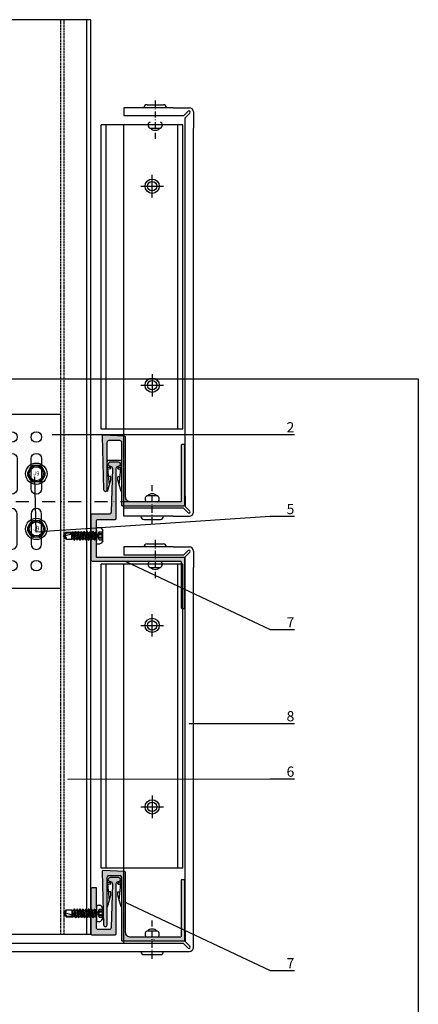
# Model space of a CAD drawing. Units: millimetres. Extents: x -358390 to -165483, y 96743 to 207920.
# Drawn here: x -179144 to -178949, y 204372 to 204854 of the extents above; entities that cross this region are included whole.
import ezdxf
from ezdxf import colors
from ezdxf.entities.mleader import LeaderData, LeaderLine
from ezdxf.enums import TextEntityAlignment as Align
from ezdxf.math import Vec2, Vec3

# ---------------------------------------------------------------- set-up
doc = ezdxf.new("R2010")
doc.units = ezdxf.units.MM
doc.set_wipeout_variables(frame=1)
for name, pattern in [('AUSGEZOGEN', [0]), ('DASHED', [0.75, 0.5, -0.25]), ('STRICHPUNKT', [1, 0.5, -0.25, 0, -0.25]), ('STRICHPUNKT2', [12.7, 6.35, -3.175, 0, -3.175])]:
    doc.linetypes.add(name, pattern=pattern)
for name, color, linetype in [('GIP-Achsen', 2, 'STRICHPUNKT2'), ('GIP-Bauseits', 8, 'Continuous'), ('GIP-Befestigungsmittel', 4, 'Continuous'), ('GIP-Details', 7, 'Continuous'), ('GIP-DIM-0', 12, 'Continuous'), ('GIP-Profile', 51, 'Continuous'), ('GIP-VECO-LS-85', 210, 'Continuous')]:
    doc.layers.add(name, color=color, linetype=linetype)
doc.layers.add('GIP-Ansichtsfenster', color=9, linetype='Continuous', plot=False)
doc.styles.add('2', font='SIMPLEX')
doc.styles.add('COMPLEX', font='8complex')
doc.styles.add('GIP-Text-45', font='calibri.ttf', dxfattribs={"width": 0.9, "height": 4.5})
doc.styles.get("Standard").update_dxf_attribs({"font": 'calibri.ttf'})

# ---------------------------------------------------------------- blocks, each defined once
blk = doc.blocks.new('_Dot')
blk.add_hatch(color=0).paths.add_polyline_path([(-0.5, 0, 1), (0.5, 0, 1)])
at = {"color": 0}
blk.add_line((-1, 0), (-0.5, 0), dxfattribs=at)
blk = doc.blocks.new('*U173')
at = {"color": 1}
blk.add_lwpolyline([(0, 0), (-350, 0), (-350, 400), (0, 400)], close=True, dxfattribs=at)
at = {"color": 1, "style": 'GIP-Text-45', "width": 0.9}
blk.add_attdef('BEZEICHNUNG', text='', height=22.5, dxfattribs=at).set_placement((0, 0), align=Align.BOTTOM_RIGHT)
blk = doc.blocks.new('GIP-Rohbau_1')
at = {"layer": 'GIP-Ansichtsfenster'}
blk.add_blockref('*U173', (5404.81, -3130.46), dxfattribs=at)
blk = doc.blocks.new('VECO-A-L3-85-LL- side')
for p, q in [((-3, 42.5), (-3, -42.5)), ((-73.9, -5.95), (-73.9, 5.95)), ((-73.9, 5.95), (-63.9, 5.95)), ((-63.9, 2.95), (-63.9, 5.95)), ((0, 5.25), (-3, 5.25)), ((-70.9, 2.95), (-63.9, 2.95)), ((-70.9, -2.95), (-70.9, 2.95)), ((-63.9, -2.95), (-70.9, -2.95)), ((-63.9, -5.95), (-63.9, -2.95)), ((-63.9, -5.95), (-73.9, -5.95)), ((0, -5.25), (-3, -5.25))]:
    blk.add_line(p, q)
at = {"color": 252, "linetype": 'STRICHPUNKT', "lineweight": 0, "true_color": 0x939598}
blk.add_line((-3.5, 0), (0.5, 0), dxfattribs=at)
blk.add_lwpolyline([(-120, -42.5), (0, -42.5), (0, 42.5), (-120, 42.5)], close=True)
for points in [[(-105.4, 20.9, 1), (-110.6, 20.9), (-110.6, 6.1, 1), (-105.4, 6.1)], [(-93.4, 20.9, 1), (-98.6, 20.9), (-98.6, 6.1, 1), (-93.4, 6.1)], [(-81.4, 20.9, 1), (-86.6, 20.9), (-86.6, 6.1, 1), (-81.4, 6.1)], [(-105.4, -20.9, -1), (-110.6, -20.9), (-110.6, -6.1, -1), (-105.4, -6.1)], [(-93.4, -20.9, -1), (-98.6, -20.9), (-98.6, -6.1, -1), (-93.4, -6.1)], [(-81.4, -20.9, -1), (-86.6, -20.9), (-86.6, -6.1, -1), (-81.4, -6.1)]]:
    blk.add_lwpolyline(points, format="xyb", close=True)
for centre in [(-108, 31.5), (-96, 31.5), (-84, 31.5), (-108, -31.5), (-96, -31.5), (-84, -31.5)]:
    blk.add_circle(centre, 2.6)
blk = doc.blocks.new('A$C0C2B6760')
at = {"lineweight": -3}
for p, q in [((-2.82, 3.17), (-4.16, 0.86)), ((1.33, 4.03), (-1.33, 4.03)), ((4.16, 0.86), (2.82, 3.17)), ((-2.82, -3.17), (-4.16, -0.86)), ((1.33, -4.03), (-1.33, -4.03)), ((4.16, -0.86), (2.82, -3.17))]:
    blk.add_line(p, q, dxfattribs=at)
for radius in [5.25, 4.03, 3.42]:
    blk.add_circle((0, 0), radius, dxfattribs=at)
for centre, start, end in [((-2.67, 0), 150, 210), ((-1.33, 2.31), 90, 150), ((1.33, 2.31), 30, 90), ((2.67, 0), 330, 30), ((-1.33, -2.31), 210, 270), ((1.33, -2.31), 270, 330)]:
    blk.add_arc(centre, 1.72, start, end, dxfattribs=at)
at = {"lineweight": -3, "style": 'COMPLEX'}
blk.add_text('J9', height=2.015, dxfattribs=at).set_placement((0, 0), align=Align.MIDDLE)
blk = doc.blocks.new('Wandhalter_GP_vertikal')
blk.add_wipeout([(0, 42.5), (125, 42.5), (125, -42.5), (0, -42.5)])
at = {"layer": 'GIP-Achsen'}
blk.add_line((-25, 0), (170, 0), dxfattribs=at)
at = {"layer": 'GIP-Befestigungsmittel'}
for p in [(113, 13.5), (113, -13.5)]:
    blk.add_blockref('A$C0C2B6760', p, dxfattribs=at)
at = {"layer": 'GIP-VECO-LS-85', "rotation": 180}
blk.add_blockref('VECO-A-L3-85-LL- side', (5, 0), dxfattribs=at)
blk = doc.blocks.new('*U179')
blk.add_wipeout([(-169948.86, 205013.21), (-169823.86, 205013.21), (-169823.86, 205098.21), (-169948.86, 205098.21)])
at = {"layer": 'GIP-DIM-0'}
blk.add_blockref('Wandhalter_GP_vertikal', (-169948.86, 205055.71), dxfattribs=at)
blk = doc.blocks.new('*U187')
at = {"layer": 'GIP-Profile', "linetype": 'DASHED', "lineweight": 25}
for p, q in [((-179140.84, 205548.41), (-179141, 205996.11)), ((-179108.36, 205548.41), (-179108.53, 205996.11)), ((-179106.66, 205548.41), (-179106.83, 205996.11))]:
    blk.add_line(p, q, dxfattribs=at)
at = {"layer": 'GIP-Profile', "linetype": 'AUSGEZOGEN', "lineweight": 25}
blk.add_line((-179095.66, 205548.41), (-179095.83, 205996.11), dxfattribs=at)
blk.add_lwpolyline([(-179093.66, 205548.41), (-179093.83, 205996.11), (-179143, 205996.11), (-179142.84, 205548.41)], close=True, dxfattribs=at)
blk = doc.blocks.new('bohrschr')
at = {"linetype": 'Continuous'}
for p, q in [((-3.1, -2.49), (-3.1, 2.49)), ((-1.3, 1.97), (-3.1, 1.97)), ((-2.85, -1.98), (-2.85, 1.97)), ((-1.3, 1.12), (-2.85, 1.12)), ((-1.3, 0.64), (-2.85, 0.64)), ((-0.25, 4), (-1.71, 4)), ((-0.58, 0), (-1.3, 1.97)), ((-1.3, 0.64), (-1.3, 1.12)), ((-1.3, -1.98), (-0.58, 0)), ((0, -3.75), (0, 3.75)), ((0.55, 1.69), (0.2, 1.69)), ((0.64, 1.55), (0.55, 1.69)), ((1.28, 1.55), (0.62, 1.55)), ((1.3, -1.55), (0.64, 1.55)), ((1.06, -1.97), (0.64, 1.55)), ((0.8, -1.97), (0.64, 1.55)), ((0.64, -1.7), (0.64, 1.55)), ((1.28, 1.55), (1.6, 2.11)), ((1.99, -1.55), (1.28, 1.55)), ((2.31, -2.11), (1.6, 2.11)), ((1.7, 2.11), (1.6, 2.11)), ((2.41, -2.11), (1.7, 2.11)), ((2.03, 1.55), (1.7, 2.11)), ((2.69, 1.55), (2.03, 1.55)), ((2.38, 0), (2.03, 1.55)), ((2.73, -1.55), (2.38, 0)), ((2.69, 1.55), (3.01, 2.11)), ((3.4, -1.55), (2.69, 1.55)), ((3.72, -2.11), (3.01, 2.11)), ((3.11, 2.11), (3.01, 2.11)), ((3.82, -2.11), (3.11, 2.11)), ((3.44, 1.55), (3.11, 2.11)), ((4.1, 1.55), (3.44, 1.55)), ((3.79, 0), (3.44, 1.55)), ((4.14, -1.55), (3.79, 0)), ((4.1, 1.55), (4.42, 2.11)), ((4.81, -1.55), (4.1, 1.55)), ((5.13, -2.11), (4.42, 2.11)), ((4.52, 2.11), (4.42, 2.11)), ((5.23, -2.11), (4.52, 2.11)), ((4.85, 1.55), (4.52, 2.11)), ((5.51, 1.55), (4.85, 1.55)), ((5.2, 0), (4.85, 1.55)), ((5.55, -1.55), (5.2, 0)), ((5.51, 1.55), (5.83, 2.11)), ((6.22, -1.55), (5.51, 1.55)), ((6.54, -2.11), (5.83, 2.11)), ((5.93, 2.11), (5.83, 2.11)), ((6.64, -2.11), (5.93, 2.11)), ((6.26, 1.55), (5.93, 2.11)), ((6.92, 1.55), (6.26, 1.55)), ((6.61, 0), (6.26, 1.55)), ((6.96, -1.55), (6.61, 0)), ((6.92, 1.55), (7.24, 2.11)), ((7.63, -1.55), (6.92, 1.55)), ((7.95, -2.11), (7.24, 2.11)), ((7.34, 2.11), (7.24, 2.11)), ((8.05, -2.11), (7.34, 2.11)), ((7.67, 1.55), (7.34, 2.11)), ((8.02, 0), (7.67, 1.55)), ((8.33, 1.55), (7.67, 1.55)), ((8.37, -1.55), (8.02, 0)), ((8.33, 1.55), (8.65, 2.11)), ((9.04, -1.55), (8.33, 1.55)), ((9.36, -2.11), (8.65, 2.11)), ((8.75, 2.11), (8.65, 2.11)), ((9.46, -2.11), (8.75, 2.11)), ((9.08, 1.55), (8.75, 2.11)), ((9.74, 1.55), (9.08, 1.55)), ((9.43, 0), (9.08, 1.55)), ((9.78, -1.55), (9.43, 0)), ((9.74, 1.55), (10.06, 2.11)), ((10.45, -1.55), (9.74, 1.55)), ((10.16, 2.11), (10.06, 2.11)), ((10.77, -2.11), (10.06, 2.11)), ((10.87, -2.11), (10.16, 2.11)), ((10.49, 1.55), (10.16, 2.11)), ((11.15, 1.55), (10.49, 1.55)), ((10.84, 0), (10.49, 1.55)), ((11.19, -1.55), (10.84, 0)), ((14.65, 1.4), (10.94, 1.4)), ((11.15, 1.55), (11.31, 1.83)), ((12, -1.54), (11.24, 1.23)), ((11.74, 1.83), (11.31, 1.83)), ((12, -0.74), (11.51, 1.08)), ((12, 1.7), (11.74, 1.83)), ((12, 0.25), (11.89, 0.9)), ((14.81, 1.7), (12, 1.7)), ((12, -1.54), (12, 0.85)), ((14.65, 1.4), (14.81, 1.7)), ((15.63, 0), (14.65, 1.4)), ((16, 0), (14.81, 1.7)), ((14.81, -1.7), (16, 0)), ((-1.3, -1.98), (-3.1, -1.98)), ((-1.3, -0.64), (-2.85, -0.64)), ((-1.3, -1.12), (-2.85, -1.12)), ((-0.25, -4), (-1.71, -4)), ((-1.3, -1.12), (-1.3, -0.64)), ((0.64, -1.7), (0.2, -1.7)), ((0.8, -1.97), (0.64, -1.7)), ((1.06, -1.97), (0.8, -1.97)), ((1.06, -1.97), (1.3, -1.55)), ((1.99, -1.55), (1.32, -1.55)), ((2.31, -2.11), (1.99, -1.55)), ((2.41, -2.11), (2.31, -2.11)), ((2.41, -2.11), (2.73, -1.55)), ((3.4, -1.55), (2.73, -1.55)), ((3.72, -2.11), (3.4, -1.55)), ((3.82, -2.11), (3.72, -2.11)), ((3.82, -2.11), (4.14, -1.55)), ((4.81, -1.55), (4.14, -1.55)), ((5.13, -2.11), (4.81, -1.55)), ((5.23, -2.11), (5.13, -2.11)), ((5.23, -2.11), (5.55, -1.55)), ((6.22, -1.55), (5.55, -1.55)), ((6.54, -2.11), (6.22, -1.55)), ((6.64, -2.11), (6.54, -2.11)), ((6.64, -2.11), (6.96, -1.55)), ((7.63, -1.55), (6.96, -1.55)), ((7.95, -2.11), (7.63, -1.55)), ((8.05, -2.11), (7.95, -2.11)), ((8.05, -2.11), (8.37, -1.55)), ((9.04, -1.55), (8.37, -1.55)), ((9.36, -2.11), (9.04, -1.55)), ((9.46, -2.11), (9.36, -2.11)), ((9.46, -2.11), (9.78, -1.55)), ((10.45, -1.55), (9.78, -1.55)), ((10.77, -2.11), (10.45, -1.55)), ((10.87, -2.11), (10.77, -2.11)), ((10.87, -2.11), (11.19, -1.55)), ((12, -1.7), (11.19, -1.55)), ((14.81, -1.7), (12, -1.7))]:
    blk.add_line(p, q, dxfattribs=at)
for centre, radius, start, end in [((2.9, 0), 6.5, 146.9443, 157.4756), ((-1.71, 3), 1, 90, 146.9443), ((-2.47, 1.55), 1.25, 340, 20), ((-2.54, 0), 1.4, 332.7652, 27.2348), ((-0.25, 3.75), 0.25, 0, 90), ((0.2, 1.89), 0.2, 180, 270), ((16, 9.84), 9.84, 237.3966, 270), ((2.9, 0), 6.5, 202.5244, 213.0557), ((-1.71, -3), 1, 213.0557, 270), ((-2.47, -1.55), 1.25, 340, 20), ((-0.25, -3.75), 0.25, 270, 0), ((0.2, -1.9), 0.2, 90, 180), ((16, -1.27), 1.27, 90, 200)]:
    blk.add_arc(centre, radius, start, end, dxfattribs=at)
blk = doc.blocks.new('Profil2')
at = {"layer": 'GIP-Bauseits'}
h = blk.add_hatch(color=256, dxfattribs=at)
h.paths.add_polyline_path([(2.8, 20.41, -0.426998), (3.32, 20.91), (5.3, 20.82), (5.3, 18.44), (5.3, 18.44), (5.3, 17.46), (5.34, 1.41), (3.34, 1.41)])
h.paths.add_polyline_path([(3.34, 1.41), (5.34, 1.41), (5.36, -5.68, -0.413964), (4.45, -6.57, -0.405263), (3.54, -5.71)])
h.paths.add_polyline_path([(5.3, 20.82), (12.3, 20.51), (12.3, 18.43), (5.3, 18.44)])
h.paths.add_polyline_path([(12.3, 20.51), (13.82, 20.45, -0.401544), (14.3, 19.95), (14.3, 18.43), (12.3, 18.43)])
h.paths.add_polyline_path([(12.3, 17.43), (12.3, 18.43), (14.3, 18.43), (14.3, 1.41), (12.3, 1.41)])
h.paths.add_polyline_path([(12.3, 1.41), (14.3, 1.41), (14.3, -9.27, 0.414214), (16.8, -11.77), (21.76, -11.77), (21.76, -13.57), (12.8, -13.57, -0.414214), (12.3, -13.07)])
h.paths.add_polyline_path([(21.76, -11.77), (41, -11.77), (41.49, -11.77), (41.49, -13.57), (21.76, -13.57)])
h.paths.add_polyline_path([(41.49, -11.77), (43.3, -11.77), (43.3, -13.07, -0.414214), (42.8, -13.57), (42.79, -13.57), (41.49, -13.57)])
h.paths.add_polyline_path([(41.5, 1.41), (43.3, 1.41), (43.3, -11.77), (41.49, -11.77), (41.49, -11.37, 0.047435), (41.5, -11.27)])
h.paths.add_polyline_path([(41.5, 15.93, -0.414214), (42, 16.43), (42.8, 16.43, -0.414214), (43.3, 15.93), (43.3, 1.41), (41.5, 1.41)])
h = blk.add_hatch(color=256, dxfattribs=at)
edge = h.paths.add_edge_path()
edge.add_arc((10.8, 16.5), 1, 270, 450)
edge.add_line((10.8, 17.5), (6.8, 17.5))
edge.add_arc((6.8, 16.5), 1, 90, 270)
edge.add_line((6.8, 15.5), (6.87, 15.5))
edge.add_arc((6.87, 14.5), 1, -1.7062, 90, ccw=False)
edge.add_line((7.87, 14.47), (7.23, -7.03))
edge.add_arc((6.23, -7), 1, 270, 358.2938, ccw=False)
edge.add_line((6.23, -8), (2.39, -8))
edge.add_line((2.39, -8), (1, -8))
edge.add_arc((1, -7), 1, 180, 270, ccw=False)
edge.add_line((0, -7), (0, -2.8))
edge.add_line((0, -2.8), (0.3, -2.5))
edge.add_line((0.3, -2.5), (0.3, -1.12))
edge.add_line((0.3, -1.12), (0, 0))
edge.add_line((0, 0), (0.3, 1.12))
edge.add_line((0.3, 1.12), (0.3, 2.5))
edge.add_line((0.3, 2.5), (0, 2.8))
edge.add_line((0, 2.8), (0, 12.5))
edge.add_line((0, 12.5), (-1.7, 12.5))
edge.add_arc((-1.7, 11.5), 1, 90, 180)
edge.add_line((-2.7, 11.5), (-2.7, -10))
edge.add_arc((-2.2, -10), 0.5, 180, 270)
edge.add_line((-2.2, -10.5), (2.39, -10.5))
edge.add_line((2.39, -10.5), (9.2, -10.5))
edge.add_arc((9.2, -10), 0.5, 270, 360)
edge.add_line((9.7, -10), (9.7, 14.5))
edge.add_arc((10.7, 14.5), 1, 90, 180, ccw=False)
edge.add_line((10.7, 15.5), (10.8, 15.5))
for p, q in [((6.35, 6.32), (5.31, 17.7)), ((6.83, 14.85), (5.57, 14.85)), ((11.68, 18.3), (5.92, 18.3)), ((7.02, 14.4), (7.02, 14.66)), ((10.55, 14.4), (10.55, 14.66)), ((10.74, 14.85), (12, 14.85)), ((11.22, 6.32), (12.26, 17.7)), ((6.86, 14.22), (5.65, 13.99)), ((6.89, 10.5), (5.97, 10.5)), ((7.08, 8.82), (7.08, 10.31)), ((10.49, 8.82), (10.49, 10.31)), ((10.68, 10.5), (11.6, 10.5)), ((10.71, 14.22), (11.92, 13.99)), ((5.4, 3.08), (7.08, 8.82)), ((12.17, 3.08), (10.49, 8.82))]:
    blk.add_line(p, q)
for points in [[(12.3, 17.43), (12.3, -13.07, 0.414214), (12.8, -13.57), (42.8, -13.57, 0.414214), (43.3, -13.07), (43.3, 15.93, 0.414214), (42.8, 16.43), (42, 16.43, 0.414214), (41.5, 15.93), (41.5, -11.27, -0.414214), (41, -11.77), (16.8, -11.77, -0.414214), (14.3, -9.27), (14.3, 19.95, 0.401544), (13.82, 20.45), (3.32, 20.91, 0.426998), (2.8, 20.41), (3.54, -5.68, 0.410515), (4.44, -6.57), (4.46, -6.57, 0.41007), (5.36, -5.68), (5.3, 17.43, -0.414214), (6.3, 18.43), (11.3, 18.43, -0.414214)], [(0, 12.5), (-1.7, 12.5, 0.414214), (-2.7, 11.5), (-2.7, -10, 0.414214), (-2.2, -10.5), (2.39, -10.5), (9.2, -10.5, 0.414214), (9.7, -10), (9.7, 14.5, -0.414214), (10.7, 15.5), (10.8, 15.5, 1), (10.8, 17.5), (6.8, 17.5, 1), (6.8, 15.5), (6.87, 15.5, -0.422963), (7.87, 14.47), (7.23, -7.03, -0.405518), (6.23, -8), (2.39, -8), (1, -8, -0.414214), (0, -7), (0, -2.8), (0.3, -2.5), (0.3, -1.12), (0, 0), (0.3, 1.12), (0.3, 2.5), (0, 2.8)]]:
    blk.add_lwpolyline(points, format="xyb", close=True)
for centre, radius, start, end in [((5.92, 17.73), 0.575, 90, 182.9277), ((6.83, 14.66), 0.19, 0, 90), ((10.77, 14.66), 0.19, 90, 180), ((11.68, 17.73), 0.575, 357.0723, 90), ((6.83, 14.4), 0.19, 280.7569, 0), ((6.89, 10.31), 0.19, 0, 90), ((10.68, 10.31), 0.19, 90, 180), ((10.74, 14.4), 0.19, 180, 259.2431)]:
    blk.add_arc(centre, radius, start, end)
blk.add_line((28.3, -13.02), (28.3, -12.77), dxfattribs=at)
at = {"rotation": 180}
blk.add_blockref('bohrschr', (0, 0), dxfattribs=at)
blk = doc.blocks.new('Profil')
at = {"layer": 'GIP-Bauseits'}
h = blk.add_hatch(color=256, dxfattribs=at)
h.paths.add_polyline_path([(5.5, 48.68, -0.426998), (6.02, 49.18), (8, 49.09), (8, 46.71), (8, 46.71), (8, 45.74), (8.04, 29.68), (6.04, 29.68)])
h.paths.add_polyline_path([(6.04, 29.68), (8.04, 29.68), (8.06, 22.59, -0.413964), (7.15, 21.7, -0.405263), (6.24, 22.56)])
h.paths.add_polyline_path([(8, 49.09), (15, 48.79), (15, 46.7), (8, 46.71)])
h.paths.add_polyline_path([(15, 48.79), (16.52, 48.72, -0.401544), (17, 48.22), (17, 46.7), (15, 46.7)])
h.paths.add_polyline_path([(15, 45.7), (15, 46.7), (17, 46.7), (17, 29.68), (15, 29.68)])
h.paths.add_polyline_path([(15, 29.68), (17, 29.68), (17, 19, 0.414214), (19.5, 16.5), (24.46, 16.5), (24.46, 14.7), (15.5, 14.7, -0.414214), (15, 15.2)])
h.paths.add_polyline_path([(24.46, 16.5), (43.7, 16.5), (44.19, 16.5), (44.19, 14.7), (24.46, 14.7)])
h.paths.add_polyline_path([(44.19, 16.5), (46, 16.5), (46, 15.2, -0.414214), (45.5, 14.7), (45.49, 14.7), (44.19, 14.7)])
h.paths.add_polyline_path([(44.2, 29.68), (46, 29.68), (46, 16.5), (44.19, 16.5), (44.19, 16.91, 0.047435), (44.2, 17)])
h.paths.add_polyline_path([(44.2, 44.2, -0.414214), (44.7, 44.7), (45.5, 44.7, -0.414214), (46, 44.2), (46, 29.68), (44.2, 29.68)])
blk.add_hatch(color=256, dxfattribs=at).paths.add_polyline_path([(3.7, 8, 0.414214), (2.7, 7), (2.7, 2.8), (3, 2.5), (3, 1.12), (2.7, 0), (3, -1.12), (3, -2.5), (2.7, -2.8), (2.7, -10.2, 0.414214), (3.2, -10.7), (45.5, -10.7, -0.414214), (46, -11.2), (46, -35.2, -0.414214), (45.5, -35.7), (44.7, -35.7, -0.414214), (44.2, -35.2), (44.2, -13, 0.414214), (43.7, -12.5), (1, -12.5, -0.414214), (0, -11.5), (0, 10, -0.414214), (0.5, 10.5), (8.93, 10.5, 0.405518), (9.93, 11.47), (10.57, 32.97, 0.422963), (9.57, 34), (9.5, 34, -1), (9.5, 36), (13.5, 36, -1), (13.5, 34), (13.4, 34, 0.414214), (12.4, 33), (12.4, 8.5, -0.414214), (11.9, 8)])
for p, q in [((9.05, 24.82), (8.01, 36.2)), ((14.38, 36.8), (8.62, 36.8)), ((13.92, 24.82), (14.96, 36.2)), ((9.53, 33.35), (8.27, 33.35)), ((9.56, 32.72), (8.35, 32.49)), ((9.59, 29), (8.67, 29)), ((9.72, 32.9), (9.72, 33.16)), ((13.25, 32.9), (13.25, 33.16)), ((13.38, 29), (14.3, 29)), ((13.41, 32.72), (14.62, 32.49)), ((13.44, 33.35), (14.7, 33.35)), ((8.1, 21.58), (9.78, 27.32)), ((9.78, 27.32), (9.78, 28.81)), ((13.19, 27.32), (13.19, 28.81)), ((14.87, 21.58), (13.19, 27.32))]:
    blk.add_line(p, q)
for points in [[(15, 45.7), (15, 15.2, 0.414214), (15.5, 14.7), (45.5, 14.7, 0.414214), (46, 15.2), (46, 44.2, 0.414214), (45.5, 44.7), (44.7, 44.7, 0.414214), (44.2, 44.2), (44.2, 17, -0.414214), (43.7, 16.5), (19.5, 16.5, -0.414214), (17, 19), (17, 48.22, 0.401544), (16.52, 48.72), (6.02, 49.18, 0.426998), (5.5, 48.68), (6.24, 22.59, 0.410515), (7.14, 21.7), (7.16, 21.7, 0.41007), (8.06, 22.59), (8, 45.7, -0.414214), (9, 46.7), (14, 46.7, -0.414214)], [(13.5, 34, 1), (13.5, 36), (9.5, 36, 1), (9.5, 34), (9.57, 34, -0.422963), (10.57, 32.97), (9.93, 11.47, -0.405518), (8.93, 10.5), (0.5, 10.5, 0.414214), (0, 10), (0, -11.5, 0.414214), (1, -12.5), (43.7, -12.5, -0.414214), (44.2, -13), (44.2, -35.2, 0.414214), (44.7, -35.7), (45.5, -35.7, 0.414214), (46, -35.2), (46, -11.2, 0.414214), (45.5, -10.7), (3.2, -10.7, -0.414214), (2.7, -10.2), (2.7, -2.8), (3, -2.5), (3, -1.12), (2.7, 0), (3, 1.12), (3, 2.5), (2.7, 2.8), (2.7, 7, -0.414214), (3.7, 8), (11.9, 8, 0.414214), (12.4, 8.5), (12.4, 33, -0.414214), (13.4, 34)]]:
    blk.add_lwpolyline(points, format="xyb", close=True)
for centre, radius, start, end in [((8.62, 36.23), 0.575, 90, 182.9277), ((14.38, 36.23), 0.575, 357.0723, 90), ((9.53, 33.16), 0.19, 0, 90), ((9.53, 32.9), 0.19, 280.7569, 0), ((9.59, 28.81), 0.19, 0, 90), ((13.38, 28.81), 0.19, 90, 180), ((13.44, 32.9), 0.19, 180, 259.2431), ((13.47, 33.16), 0.19, 90, 180)]:
    blk.add_arc(centre, radius, start, end)
at = {"xscale": -1}
blk.add_blockref('bohrschr', (2.7, 0), dxfattribs=at)

msp = doc.modelspace()

# ---------------------------------------------------------------- block references
at = {"layer": 'GIP-Bauseits', "rotation": 359.9785886572841}
msp.add_blockref('*U187', (-92.518, -1209.078), dxfattribs=at)

# ---------------------------------------------------------------- next in the draw order: block references
at = {"layer": 'GIP-Bauseits', "color": 1}
msp.add_blockref('GIP-Rohbau_1', (-184353.966, 207408.634), dxfattribs=at)

# ---------------------------------------------------------------- next in the draw order: linework, layer by layer
at = {"layer": 'GIP-Bauseits'}
for p, q in [((-179077.854, 204814.325), (-179077.854, 204811.325)), ((-179069.154, 204810.825), (-179093.154, 204810.825)), ((-179093.154, 204810.825), (-179093.154, 204806.825)), ((-179081.854, 204812.325), (-179073.854, 204812.325)), ((-179077.854, 204810.325), (-179077.854, 204810.075)), ((-179077.854, 204809.075), (-179077.854, 204806.075)), ((-179069.154, 204810.825), (-179061.154, 204810.825)), ((-179061.72, 204809.107), (-179064.002, 204806.825)), ((-179060.871, 204808.259), (-179063.154, 204805.976)), ((-179059.154, 204808.825), (-179059.154, 204800.825)), ((-179069.154, 204806.825), (-179093.154, 204806.825)), ((-179077.854, 204805.075), (-179077.854, 204804.825)), ((-179077.854, 204803.825), (-179077.854, 204800.825)), ((-179064.002, 204806.825), (-179069.154, 204806.825)), ((-179063.154, 204800.825), (-179063.154, 204805.976)), ((-179064.354, 204802.425), (-179104.354, 204802.425)), ((-179093.154, 204664.175), (-179093.154, 204802.425)), ((-179080.354, 204800.825), (-179075.354, 204800.825)), ((-179077.854, 204799.825), (-179077.854, 204799.575)), ((-179077.854, 204798.575), (-179077.854, 204795.575)), ((-179066.854, 204653.551), (-179066.854, 204802.425)), ((-179064.354, 204653.551), (-179064.354, 204802.425)), ((-179063.154, 204620.825), (-179063.154, 204800.825)), ((-179059.154, 204620.825), (-179059.154, 204800.825)), ((-179079.354, 204766.928), (-179079.354, 204777.928)), ((-179084.854, 204772.428), (-179073.854, 204772.428)), ((-179079.354, 204680.48), (-179079.354, 204669.48)), ((-179084.854, 204674.98), (-179073.854, 204674.98)), ((-179063.154, 204620.825), (-179063.154, 204615.673)), ((-179059.154, 204612.825), (-179059.154, 204620.825)), ((-179060.871, 204613.39), (-179063.154, 204615.673)), ((-179064.002, 204614.825), (-179069.154, 204614.825)), ((-179069.154, 204610.825), (-179061.154, 204610.825)), ((-179061.72, 204612.542), (-179064.002, 204614.825)), ((-179069.154, 204595.825), (-179061.154, 204595.825)), ((-179064.002, 204591.825), (-179069.154, 204591.825)), ((-179061.72, 204594.107), (-179064.002, 204591.825)), ((-179060.871, 204593.259), (-179063.154, 204590.976)), ((-179059.154, 204593.825), (-179059.154, 204585.825)), ((-179066.854, 204438.551), (-179066.854, 204587.425)), ((-179064.354, 204438.551), (-179064.354, 204587.425)), ((-179063.154, 204585.825), (-179063.154, 204590.976)), ((-179063.154, 204407.731), (-179063.154, 204585.825)), ((-179059.154, 204407.731), (-179059.154, 204585.825)), ((-179079.354, 204551.928), (-179079.354, 204562.928)), ((-179084.854, 204557.428), (-179073.854, 204557.428)), ((-179079.354, 204474.051), (-179079.354, 204463.051)), ((-179084.854, 204468.551), (-179073.854, 204468.551)), ((-179064.354, 204438.551), (-179104.354, 204438.551)), ((-179079.354, 204409.981), (-179079.354, 204412.981)), ((-179079.354, 204408.731), (-179079.354, 204408.981)), ((-179076.854, 204407.731), (-179081.854, 204407.731)), ((-179079.354, 204404.731), (-179079.354, 204407.731)), ((-179079.354, 204403.481), (-179079.354, 204403.731)), ((-179063.154, 204407.731), (-179063.154, 204402.58)), ((-179059.154, 204399.731), (-179059.154, 204407.731)), ((-179064.002, 204401.731), (-179188.711, 204401.731)), ((-179079.354, 204399.481), (-179079.354, 204402.481)), ((-179079.354, 204398.231), (-179079.354, 204398.481)), ((-179061.72, 204399.448), (-179064.002, 204401.731)), ((-179060.871, 204400.297), (-179063.154, 204402.58)), ((-179188.711, 204397.731), (-179061.154, 204397.731)), ((-179083.354, 204396.231), (-179075.354, 204396.231)), ((-179079.354, 204394.231), (-179079.354, 204397.231))]:
    msp.add_line(p, q, dxfattribs=at)
for centre, radius in [((-179079.354, 204772.428), 3.5), ((-179079.354, 204772.428), 2.3), ((-179079.354, 204674.98), 3.5), ((-179079.354, 204674.98), 2.3), ((-179079.354, 204557.428), 3.5), ((-179079.354, 204557.428), 2.3), ((-179079.354, 204468.551), 3.5), ((-179079.354, 204468.551), 2.3)]:
    msp.add_circle(centre, radius, dxfattribs=at)
for centre, radius, start, end in [((-179081.854, 204810.825), 1.5, 90, 180), ((-179073.854, 204810.825), 1.5, 0, 90), ((-179061.295, 204808.683), 0.6, 315, 135), ((-179061.154, 204808.825), 2, 0, 90), ((-179079.729, 204802.325), 1.625, 112.61986, 247.38014), ((-179075.979, 204802.325), 1.625, 292.61986, 67.38014), ((-179077.854, 204802.97), 3.145, 223.00287, 316.99713), ((-179075.354, 204610.825), 1.5, 270, 0), ((-179061.295, 204612.966), 0.6, 225, 45), ((-179061.154, 204612.825), 2, 270, 0), ((-179073.854, 204595.825), 1.5, 0, 90), ((-179061.295, 204593.683), 0.6, 315, 135), ((-179061.154, 204593.825), 2, 0, 90), ((-179075.979, 204587.325), 1.625, 292.61986, 67.38014), ((-179079.354, 204405.586), 3.145, 43.00287, 136.99713), ((-179081.229, 204406.231), 1.625, 112.61986, 247.38014), ((-179077.479, 204406.231), 1.625, 292.61986, 67.38014), ((-179061.295, 204399.873), 0.6, 225, 45), ((-179061.154, 204399.731), 2, 270, 0), ((-179083.354, 204397.731), 1.5, 180, 270), ((-179075.354, 204397.731), 1.5, 270, 0)]:
    msp.add_arc(centre, radius, start, end, dxfattribs=at)

# ---------------------------------------------------------------- next in the draw order: block references
msp.add_blockref('*U179', (-9300.167, -437.568))
at = {"layer": 'GIP-Details'}
msp.add_blockref('Profil2', (-179106.654, 204416.465), dxfattribs=at)

# ---------------------------------------------------------------- next in the draw order: texts
at = {"layer": 'GIP-Bauseits', "style": '2', "width": 0.972885}
for p in [(-179064.354, 204805.625), (-179064.354, 204590.625)]:
    msp.add_text('Alusuisse Singen 3/97', height=0.000004, dxfattribs=at).set_placement(p)

# ---------------------------------------------------------------- next in the draw order: linework, layer by layer
at = {"layer": 'GIP-Bauseits'}
for p, q in [((-179104.354, 204653.551), (-179104.354, 204802.425)), ((-179101.854, 204653.551), (-179101.854, 204802.425)), ((-179093.154, 204614.825), (-179093.154, 204802.425)), ((-179064.354, 204653.551), (-179104.354, 204653.551)), ((-179079.354, 204623.075), (-179079.354, 204626.075)), ((-179076.854, 204620.825), (-179081.854, 204620.825)), ((-179079.354, 204621.825), (-179079.354, 204622.075)), ((-179079.354, 204617.825), (-179079.354, 204620.825)), ((-179079.354, 204616.575), (-179079.354, 204616.825)), ((-179079.354, 204612.575), (-179079.354, 204615.575)), ((-179069.154, 204614.825), (-179093.154, 204614.825)), ((-179093.154, 204610.825), (-179093.154, 204614.825)), ((-179069.154, 204610.825), (-179093.154, 204610.825)), ((-179079.354, 204611.325), (-179079.354, 204611.575)), ((-179083.354, 204609.325), (-179075.354, 204609.325)), ((-179079.354, 204607.325), (-179079.354, 204610.325)), ((-179081.854, 204597.325), (-179073.854, 204597.325)), ((-179077.854, 204599.325), (-179077.854, 204596.325)), ((-179069.154, 204595.825), (-179093.154, 204595.825)), ((-179093.154, 204595.825), (-179093.154, 204591.825)), ((-179069.154, 204591.825), (-179093.154, 204591.825)), ((-179077.854, 204595.325), (-179077.854, 204595.075)), ((-179077.854, 204594.075), (-179077.854, 204591.075)), ((-179104.354, 204438.551), (-179104.354, 204587.425)), ((-179064.354, 204587.425), (-179104.354, 204587.425)), ((-179101.854, 204438.551), (-179101.854, 204587.425)), ((-179093.154, 204449.175), (-179093.154, 204587.425)), ((-179093.154, 204401.731), (-179093.154, 204587.425)), ((-179077.854, 204590.075), (-179077.854, 204589.825)), ((-179077.854, 204588.825), (-179077.854, 204585.825)), ((-179080.354, 204585.825), (-179075.354, 204585.825)), ((-179077.854, 204584.825), (-179077.854, 204584.575)), ((-179077.854, 204583.575), (-179077.854, 204580.575))]:
    msp.add_line(p, q, dxfattribs=at)
for centre, radius, start, end in [((-179081.229, 204619.325), 1.625, 112.61986, 247.38014), ((-179079.354, 204618.68), 3.145, 43.00287, 136.99713), ((-179077.479, 204619.325), 1.625, 292.61986, 67.38014), ((-179083.354, 204610.825), 1.5, 180, 270), ((-179081.854, 204595.825), 1.5, 90, 180), ((-179079.729, 204587.325), 1.625, 112.61986, 247.38014), ((-179077.854, 204587.97), 3.145, 223.00287, 316.99713)]:
    msp.add_arc(centre, radius, start, end, dxfattribs=at)

# ---------------------------------------------------------------- next in the draw order: block references
msp.add_blockref('Profil', (-179109.354, 204601.32))

# ---------------------------------------------------------------- next in the draw order: leaders
at = {"layer": 'GIP-DIM-0'}
ml = msp.add_multileader_mtext('Standard', dxfattribs=at)
ml.set_content('8', color=142)
ml.set_leader_properties(color=256, linetype='ByLayer', lineweight=-1)
ml.set_arrow_properties(name='DOT')
ml.build(insert=Vec2(0, 0))
ml.multileader.update_dxf_attribs({"text_left_attachment_type": 6, "text_right_attachment_type": 6, "dogleg_length": 2, "arrow_head_size": 0.2, "scale": 2})
ctx = ml.context
ctx.base_point, ctx.scale, ctx.char_height, ctx.arrow_head_size, ctx.landing_gap_size, ctx.plane_origin = Vec3(-179017.59, 204509.424), 2, 5, 0.2, 4, Vec3(-171598.623, 208631.327)
ctx.left_attachment, ctx.right_attachment = 6, 6
notes = []
notes.append((ctx, [(1, (1, 1, 0), (-179021.59, 204509.424), (1, 0), 4, [(0, [(-179061.392, 204509.424)], 0, [])])]))
ctx.mtext.insert, ctx.mtext.flow_direction = Vec3(-179013.59, 204515.424), 5
ctx.mtext.has_bg_fill, ctx.mtext.bg_color, ctx.mtext.bg_scale_factor, ctx.mtext.bg_transparency, ctx.mtext.use_window_bg_color = 1, -1027028792, 1.5, 0, 1
for ctx, leaders in notes:
    for number, flags, end, landing, length, lines in leaders:
        leader = LeaderData()
        leader.index, (leader.has_last_leader_line, leader.has_dogleg_vector, leader.attachment_direction) = number, flags
        leader.last_leader_point, leader.dogleg_vector, leader.dogleg_length = Vec3(end), Vec3(landing), length
        for number, points, colour, breaks in lines:
            line = LeaderLine()
            line.index, line.vertices, line.color, line.breaks = number, Vec3.list(points), colors.encode_raw_color(colour), breaks
            leader.lines.append(line)
        ctx.leaders.append(leader)

# ---------------------------------------------------------------- next in the draw order: leaders
ml = msp.add_multileader_mtext('Standard', dxfattribs=at)
ml.set_content('2', color=142)
ml.set_leader_properties(color=256, linetype='ByLayer', lineweight=-1)
ml.set_arrow_properties(name='DOT')
ml.build(insert=Vec2(0, 0))
ml.multileader.update_dxf_attribs({"text_left_attachment_type": 6, "text_right_attachment_type": 6, "dogleg_length": 2, "arrow_head_size": 0.2, "scale": 2})
ctx = ml.context
ctx.base_point, ctx.scale, ctx.char_height, ctx.arrow_head_size, ctx.landing_gap_size, ctx.plane_origin = Vec3(-179017.59, 204650.896), 2, 5, 0.2, 4, Vec3(-171639.77, 208733.893)
ctx.left_attachment, ctx.right_attachment = 6, 6
notes = []
notes.append((ctx, [(1, (1, 1, 0), (-179021.59, 204650.896), (1, 0), 4, [(0, [(-179128.426, 204650.884)], 0, [])])]))
ctx.mtext.insert, ctx.mtext.flow_direction = Vec3(-179013.59, 204656.896), 5
ctx.mtext.has_bg_fill, ctx.mtext.bg_color, ctx.mtext.bg_scale_factor, ctx.mtext.bg_transparency, ctx.mtext.use_window_bg_color = 1, -1027028792, 1.5, 0, 1
ml = msp.add_multileader_mtext('Standard', dxfattribs=at)
ml.set_content('5', color=142)
ml.set_leader_properties(color=256, linetype='ByLayer', lineweight=-1)
ml.set_arrow_properties(name='DOT')
ml.build(insert=Vec2(0, 0))
ml.multileader.update_dxf_attribs({"text_left_attachment_type": 6, "text_right_attachment_type": 6, "dogleg_length": 2, "arrow_head_size": 0.2, "scale": 2})
ctx = ml.context
ctx.base_point, ctx.scale, ctx.char_height, ctx.arrow_head_size, ctx.landing_gap_size, ctx.plane_origin = Vec3(-179017.59, 204610.867), 2, 5, 0.2, 4, Vec3(-171639.77, 208696.687)
ctx.left_attachment, ctx.right_attachment = 6, 6
notes.append((ctx, [(1, (1, 1, 0), (-179021.59, 204610.867), (1, 0), 4, [(1, [(-179136.91, 204630.233), (-179136.24, 204603.233)], 0, [])])]))
ctx.mtext.insert, ctx.mtext.flow_direction = Vec3(-179013.59, 204616.867), 5
ctx.mtext.has_bg_fill, ctx.mtext.bg_color, ctx.mtext.bg_scale_factor, ctx.mtext.bg_transparency, ctx.mtext.use_window_bg_color = 1, -1027028792, 1.5, 0, 1
ml = msp.add_multileader_mtext('Standard', dxfattribs=at)
ml.set_content('7', color=142)
ml.set_leader_properties(color=256, linetype='ByLayer', lineweight=-1)
ml.set_arrow_properties(name='DOT')
ml.build(insert=Vec2(0, 0))
ml.multileader.update_dxf_attribs({"text_left_attachment_type": 6, "text_right_attachment_type": 6, "dogleg_length": 2, "arrow_head_size": 0.2, "scale": 2})
ctx = ml.context
ctx.base_point, ctx.scale, ctx.char_height, ctx.arrow_head_size, ctx.landing_gap_size, ctx.plane_origin = Vec3(-179017.59, 204555.404), 2, 5, 0.2, 4, Vec3(-171572.899, 208715.17)
ctx.left_attachment, ctx.right_attachment = 6, 6
notes.append((ctx, [(1, (1, 1, 0), (-179021.59, 204555.404), (1, 0), 4, [(0, [(-179092.354, 204588.709)], 0, [])])]))
ctx.mtext.insert, ctx.mtext.flow_direction = Vec3(-179013.59, 204561.404), 5
ctx.mtext.has_bg_fill, ctx.mtext.bg_color, ctx.mtext.bg_scale_factor, ctx.mtext.bg_transparency, ctx.mtext.use_window_bg_color = 1, -1027028792, 1.5, 0, 1
ml = msp.add_multileader_mtext('Standard', dxfattribs=at)
ml.set_content('6', color=142)
ml.set_leader_properties(color=256, linetype='ByLayer', lineweight=-1)
ml.set_arrow_properties(name='DOT')
ml.build(insert=Vec2(0, 0))
ml.multileader.update_dxf_attribs({"text_left_attachment_type": 6, "text_right_attachment_type": 6, "dogleg_length": 2, "arrow_head_size": 0.2, "scale": 2})
ctx = ml.context
ctx.base_point, ctx.scale, ctx.char_height, ctx.arrow_head_size, ctx.landing_gap_size, ctx.plane_origin = Vec3(-179017.59, 204482.306), 2, 5, 0.2, 4, Vec3(-171629.195, 208648.719)
ctx.left_attachment, ctx.right_attachment = 6, 6
notes.append((ctx, [(1, (1, 1, 0), (-179021.59, 204482.306), (1, 0), 4, [(0, [(-179120.787, 204482.178)], 0, [])])]))
ctx.mtext.insert, ctx.mtext.flow_direction = Vec3(-179013.59, 204488.306), 5
ctx.mtext.has_bg_fill, ctx.mtext.bg_color, ctx.mtext.bg_scale_factor, ctx.mtext.bg_transparency, ctx.mtext.use_window_bg_color = 1, -1027028792, 1.5, 0, 1
ml = msp.add_multileader_mtext('Standard', dxfattribs=at)
ml.set_content('7', color=142)
ml.set_leader_properties(color=256, linetype='ByLayer', lineweight=-1)
ml.set_arrow_properties(name='DOT')
ml.build(insert=Vec2(0, 0))
ml.multileader.update_dxf_attribs({"text_left_attachment_type": 6, "text_right_attachment_type": 6, "dogleg_length": 2, "arrow_head_size": 0.2, "scale": 2})
ctx = ml.context
ctx.base_point, ctx.scale, ctx.char_height, ctx.arrow_head_size, ctx.landing_gap_size, ctx.plane_origin = Vec3(-179017.59, 204388.499), 2, 5, 0.2, 4, Vec3(-171572.899, 208548.266)
ctx.left_attachment, ctx.right_attachment = 6, 6
notes.append((ctx, [(1, (1, 1, 0), (-179021.59, 204388.499), (1, 0), 4, [(0, [(-179092.354, 204421.804)], 0, [])])]))
ctx.mtext.insert, ctx.mtext.flow_direction = Vec3(-179013.59, 204394.499), 5
ctx.mtext.has_bg_fill, ctx.mtext.bg_color, ctx.mtext.bg_scale_factor, ctx.mtext.bg_transparency, ctx.mtext.use_window_bg_color = 1, -1027028792, 1.5, 0, 1
for ctx, leaders in notes:
    for number, flags, end, landing, length, lines in leaders:
        leader = LeaderData()
        leader.index, (leader.has_last_leader_line, leader.has_dogleg_vector, leader.attachment_direction) = number, flags
        leader.last_leader_point, leader.dogleg_vector, leader.dogleg_length = Vec3(end), Vec3(landing), length
        for number, points, colour, breaks in lines:
            line = LeaderLine()
            line.index, line.vertices, line.color, line.breaks = number, Vec3.list(points), colors.encode_raw_color(colour), breaks
            leader.lines.append(line)
        ctx.leaders.append(leader)

doc.saveas('drawing.dxf')
